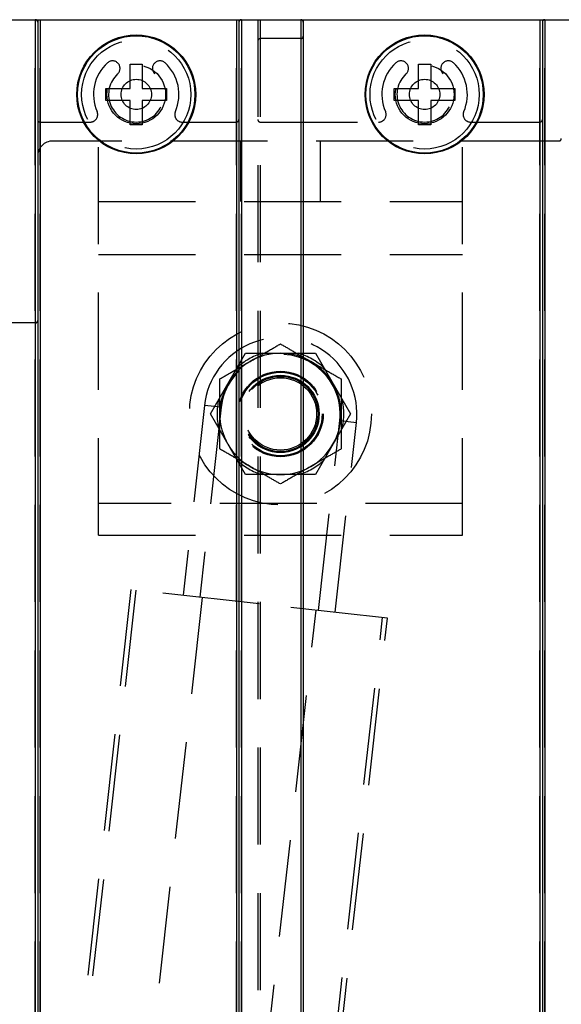
# Model space of a CAD drawing. Extents: x 1.1 to 86.6, y 1.6 to 67.1.
# Drawn here: x 47.4 to 49.6, y 54.7 to 58.7 of the extents above; entities that cross this region are included whole.
import ezdxf

# ---------------------------------------------------------------- set-up
doc = ezdxf.new("R2010")
doc.units = 0
doc.header["$LTSCALE"] = 8
doc.header["$MEASUREMENT"] = 0
doc.linetypes.add('HIDDEN', pattern=[0.075, 0.05, -0.025])
doc.layers.get('0').update_dxf_attribs({"linetype": 'CONTINUOUS'})

msp = doc.modelspace()

# ---------------------------------------------------------------- linework, layer by layer
at = {"color": 7, "linetype": 'Continuous'}
for p, q in [((47.311368, 58.722361), (47.469368, 58.722361)), ((47.469368, 58.722361), (47.469368, 34.722361)), ((47.469368, 58.722361), (47.479368, 58.722361)), ((47.479368, 58.722361), (47.479368, 34.722361)), ((47.479368, 58.722361), (47.489368, 58.722361)), ((47.489368, 58.722361), (47.489368, 34.722361)), ((47.489368, 58.722361), (48.298368, 58.722361)), ((48.298368, 58.722361), (48.298368, 34.722361)), ((48.298368, 58.722361), (48.308368, 58.722361)), ((48.308368, 58.722361), (48.308368, 34.722361)), ((48.308368, 58.722361), (48.318368, 58.722361)), ((48.318368, 58.722361), (48.318368, 34.722361)), ((48.318368, 58.722361), (48.5633681, 58.722361)), ((48.5633681, 58.722361), (48.5633681, 34.722361)), ((48.5633681, 58.722361), (48.5733681, 58.722361)), ((48.5733681, 58.722361), (48.5733681, 34.722361)), ((48.5733681, 58.722361), (49.5483679, 58.722361)), ((49.5483679, 58.722361), (49.5483679, 34.722361)), ((49.5483679, 58.722361), (49.5583679, 58.722361)), ((49.5583679, 58.722361), (49.5583679, 34.722361)), ((49.5583679, 58.722361), (49.5683679, 58.722361)), ((49.5683679, 58.722361), (49.5683679, 34.722361)), ((49.5683679, 58.722361), (49.8133679, 58.722361)), ((47.8603679, 58.539361), (47.9103679, 58.539361)), ((47.8603679, 58.439361), (47.8603679, 58.539361)), ((47.9103679, 58.539361), (47.9103679, 58.439361)), ((49.0483679, 58.539361), (49.0983679, 58.539361)), ((49.0483679, 58.439361), (49.0483679, 58.539361)), ((49.0983679, 58.539361), (49.0983679, 58.439361)), ((47.7603679, 58.389361), (47.7603679, 58.439361)), ((47.7603679, 58.439361), (47.8603679, 58.439361)), ((47.9103679, 58.439361), (48.0103679, 58.439361)), ((48.0103679, 58.439361), (48.0103679, 58.389361)), ((48.9483679, 58.389361), (48.9483679, 58.439361)), ((48.9483679, 58.439361), (49.0483679, 58.439361)), ((49.0983679, 58.439361), (49.1983679, 58.439361)), ((49.1983679, 58.439361), (49.1983679, 58.389361)), ((47.8603679, 58.389361), (47.7603679, 58.389361)), ((47.8603679, 58.289361), (47.8603679, 58.389361)), ((47.9103679, 58.389361), (47.9103679, 58.289361)), ((48.0103679, 58.389361), (47.9103679, 58.389361)), ((49.0483679, 58.389361), (48.9483679, 58.389361)), ((49.0483679, 58.289361), (49.0483679, 58.389361)), ((49.0983679, 58.389361), (49.0983679, 58.289361)), ((49.1983679, 58.389361), (49.0983679, 58.389361)), ((47.9103679, 58.289361), (47.8603679, 58.289361)), ((49.0983679, 58.289361), (49.0483679, 58.289361))]:
    msp.add_line(p, q, dxfattribs=at)
at = {"color": 7, "linetype": 'HIDDEN'}
for p, q in [((47.469368, 34.722361), (47.469368, 58.722361)), ((47.489368, 34.722361), (47.489368, 58.722361)), ((48.298368, 34.722361), (48.298368, 58.722361)), ((48.318368, 34.722361), (48.318368, 58.722361)), ((48.386368, 58.722361), (48.386368, 34.722361)), ((48.396368, 58.722361), (48.396368, 34.722361)), ((48.5633681, 58.722361), (48.5633681, 34.722361)), ((49.5483679, 34.722361), (49.5483679, 58.722361)), ((49.5683679, 34.722361), (49.5683679, 58.722361)), ((48.5633681, 58.6443611), (48.396368, 58.6443611)), ((47.489368, 58.3003606), (47.6957367, 58.3003606)), ((48.0749992, 58.3003606), (48.298368, 58.3003606)), ((48.396368, 58.3003606), (48.8837367, 58.3003606)), ((49.2629992, 58.3003606), (49.5483679, 58.3003606)), ((49.6263678, 58.2223613), (47.5413677, 58.2223613)), ((47.7293677, 56.5973613), (47.7293677, 58.2223613)), ((48.3143677, 58.2223613), (48.3143677, 57.9723613)), ((48.6443677, 57.9723613), (48.6443677, 58.2223613)), ((49.2293677, 56.5973613), (49.2293677, 58.2223613)), ((47.7293677, 57.9723613), (49.2293677, 57.9723613)), ((47.7293677, 57.7549368), (49.2293677, 57.7549368)), ((47.4693677, 57.4723614), (47.3333681, 57.4723614)), ((48.1906926, 57.0973613), (48.3350302, 57.3473613)), ((48.3350302, 57.3473613), (48.6237053, 57.3473613)), ((48.6237053, 57.3473613), (48.7680429, 57.0973613)), ((48.166358, 57.132363), (48.0788538, 56.3498387)), ((48.2350246, 57.1246845), (48.1475204, 56.3421602)), ((48.2350246, 57.1246845), (48.166358, 57.132363)), ((48.3350302, 56.8473613), (48.1906926, 57.0973613)), ((48.7680429, 57.0973613), (48.6237053, 56.8473613)), ((48.6362066, 56.2875138), (48.7237108, 57.0700381)), ((48.7048732, 56.2798353), (48.7923774, 57.0623596)), ((48.7237108, 57.0700381), (48.7923774, 57.0623596)), ((48.6237053, 56.8473613), (48.3350302, 56.8473613)), ((49.2293677, 56.727816), (47.7293677, 56.727816)), ((47.7293677, 56.5973613), (49.2293677, 56.5973613)), ((47.8636596, 56.3739024), (46.8532044, 47.3377032)), ((47.8835357, 56.3716798), (46.8730805, 47.3354806)), ((48.3918635, 56.314837), (47.8636596, 56.3739024)), ((48.1573253, 56.3410638), (46.9400616, 45.4554377)), ((47.4091379, 45.4029841), (48.6264017, 56.2886102)), ((48.9200674, 56.2557716), (48.3918635, 56.314837)), ((47.8897361, 47.2217951), (48.9001913, 56.2579943)), ((47.9096122, 47.2195725), (48.9200674, 56.2557716))]:
    msp.add_line(p, q, dxfattribs=at)
at = {"color": 7, "linetype": 'Continuous'}
for centre, radius in [((47.8853679, 58.414361), 0.245), ((47.8853679, 58.414361), 0.241609), ((49.0733679, 58.414361), 0.245), ((49.0733679, 58.414361), 0.241609)]:
    msp.add_circle(centre, radius, dxfattribs=at)
at = {"color": 7, "linetype": 'HIDDEN'}
for centre, radius in [((47.8853679, 58.414361), 0.241609), ((49.0733679, 58.414361), 0.241609), ((47.8853679, 58.414361), 0.225), ((47.8853679, 58.414361), 0.225), ((49.0733679, 58.414361), 0.225), ((49.0733679, 58.414361), 0.225), ((47.8853679, 58.414361), 0.121), ((49.0733679, 58.414361), 0.121), ((47.8853679, 58.414361), 0.0625), ((49.0733679, 58.414361), 0.0625), ((48.4793677, 57.0973613), 0.375), ((48.4793677, 57.0973613), 0.17625), ((48.4793677, 57.0973613), 0.1744637), ((48.4793677, 57.0973613), 0.172), ((48.4793677, 57.0973613), 0.1594488), ((48.4793677, 57.0973613), 0.15625), ((48.4793677, 57.0973613), 0.155), ((48.4793677, 57.0973613), 0.1492265)]:
    msp.add_circle(centre, radius, dxfattribs=at)
for centre, radius, start, end in [((47.469368, 58.712361), 0.01, 0, 90), ((48.318368, 58.712361), 0.01, 90, 180), ((48.5633681, 58.712361), 0.01, 0, 90), ((49.5683679, 58.712361), 0.01, 90, 180), ((48.396368, 58.6343611), 0.01, 90, 180), ((48.5633681, 58.6543611), 0.01, 270, 0), ((47.885368, 58.4143605), 0.176, 132.344731, 203.6385701), ((47.7876975, 58.5215308), 0.031, 312.344731, 132.344731), ((47.9830384, 58.5215308), 0.031, 47.655269, 227.655269), ((47.885368, 58.4143605), 0.176, 336.3614299, 47.655269), ((49.073368, 58.4143605), 0.176, 132.344731, 203.6385701), ((48.9756975, 58.5215308), 0.031, 312.344731, 132.344731), ((49.1710384, 58.5215308), 0.031, 47.655269, 227.655269), ((49.073368, 58.4143605), 0.176, 336.3614299, 47.655269), ((47.885368, 58.4143605), 0.114, 132.344731, 47.655269), ((49.073368, 58.4143605), 0.114, 132.344731, 47.655269), ((47.6957367, 58.3313606), 0.031, 270, 23.6385701), ((48.0749992, 58.3313606), 0.031, 156.3614299, 270), ((48.8837367, 58.3313606), 0.031, 270, 23.6385701), ((49.2629992, 58.3313606), 0.031, 156.3614299, 270), ((47.489368, 58.3103606), 0.01, 180, 270), ((48.298368, 58.3103606), 0.01, 270, 0), ((48.396368, 58.3103606), 0.01, 180, 270), ((49.5483679, 58.3103606), 0.01, 270, 0), ((47.5413677, 58.1603613), 0.062, 90, 180), ((49.6263678, 58.2323613), 0.01, 270, 0), ((47.4693677, 57.4823614), 0.01, 270, 0), ((48.4793677, 57.0973613), 0.3149606, 353.6195188, 173.6195188), ((48.4793677, 57.0973613), 0.2458661, 353.6195188, 173.6195188), ((48.4793677, 57.0973613), 0.2611751, 106.821276, 133.178724), ((48.4793677, 57.0973613), 0.25, 60, 120), ((48.4793677, 57.0973613), 0.2611751, 46.821276, 73.178724), ((48.4793677, 57.0973613), 0.25, 120, 180), ((48.4793677, 57.0973613), 0.25, 0, 60), ((48.4793677, 57.0973613), 0.2611751, 166.821276, 193.178724), ((48.4793677, 57.0973613), 0.2611751, 346.821276, 13.178724), ((48.4793677, 57.0973613), 0.25, 180, 240), ((48.4793677, 57.0973613), 0.25, 300, 0), ((48.4793677, 57.0973613), 0.2611751, 226.821276, 253.178724), ((48.4793677, 57.0973613), 0.2611751, 286.821276, 313.178724), ((48.4793677, 57.0973613), 0.25, 240, 300)]:
    msp.add_arc(centre, radius, start, end, dxfattribs=at)
for points, knots in [([(48.3543677, 57.3138676), (48.3763602, 57.326565), (48.4199962, 57.3517583), (48.459683, 57.3746714), (48.4793677, 57.3860364)], [0, 0, 0, 0, 0.503997199, 1, 1, 1, 1]), ([(48.4793677, 57.3860364), (48.4964828, 57.376155), (48.5312982, 57.3560543), (48.5744622, 57.3311336), (48.5991326, 57.3168901), (48.6043677, 57.3138676)], [0, 0, 0, 0, 0.4323833538, 0.8795502971, 1, 1, 1, 1]), ([(48.2293677, 57.2416989), (48.2464828, 57.2515803), (48.2812982, 57.2716809), (48.3244622, 57.2966017), (48.3491326, 57.3108451), (48.3543677, 57.3138676)], [0, 0, 0, 0, 0.432383354, 0.879550297, 1, 1, 1, 1]), ([(48.6043677, 57.3138676), (48.6263602, 57.3011703), (48.6699962, 57.275977), (48.709683, 57.2530639), (48.7293677, 57.2416989)], [0, 0, 0, 0, 0.503997199, 1, 1, 1, 1]), ([(48.2293677, 57.0973613), (48.2293677, 57.1006698), (48.2293677, 57.14093), (48.2293677, 57.1907703), (48.2293677, 57.2328745), (48.2293677, 57.2416989)], [0, 0, 0, 0, 0.066092695, 0.804268875, 1, 1, 1, 1]), ([(48.7293677, 57.2416989), (48.7293677, 57.2328745), (48.7293677, 57.1907703), (48.7293677, 57.14093), (48.7293677, 57.1006698), (48.7293677, 57.0973613)], [0, 0, 0, 0, 0.1957311256, 0.9339073053, 1, 1, 1, 1]), ([(48.2293677, 56.9530237), (48.2293677, 56.9699889), (48.2293677, 57.015469), (48.2293677, 57.065803), (48.2293677, 57.0973613)], [0, 0, 0, 0, 0.3730234565, 1, 1, 1, 1]), ([(48.7293677, 57.0973613), (48.7293677, 57.065803), (48.7293677, 57.015469), (48.7293677, 56.9699889), (48.7293677, 56.9530237)], [0, 0, 0, 0, 0.626976545, 1, 1, 1, 1]), ([(48.3543677, 56.8808549), (48.3323753, 56.8935523), (48.2887392, 56.9187456), (48.2490525, 56.9416587), (48.2293677, 56.9530237)], [0, 0, 0, 0, 0.5039971988, 1, 1, 1, 1]), ([(48.7293677, 56.9530237), (48.7122526, 56.9431423), (48.6774372, 56.9230416), (48.6342733, 56.8981209), (48.6096028, 56.8838774), (48.6043677, 56.8808549)], [0, 0, 0, 0, 0.432383354, 0.879550297, 1, 1, 1, 1]), ([(48.4793677, 56.8086862), (48.4622526, 56.8185676), (48.4274372, 56.8386682), (48.3842733, 56.863589), (48.3596028, 56.8778324), (48.3543677, 56.8808549)], [0, 0, 0, 0, 0.4323833538, 0.8795502971, 1, 1, 1, 1]), ([(48.6043677, 56.8808549), (48.5823753, 56.8681576), (48.5387392, 56.8429643), (48.4990525, 56.8200511), (48.4793677, 56.8086862)], [0, 0, 0, 0, 0.503997199, 1, 1, 1, 1])]:
    msp.add_open_spline(points, degree=3, knots=knots, dxfattribs=at)

doc.saveas('drawing.dxf')
